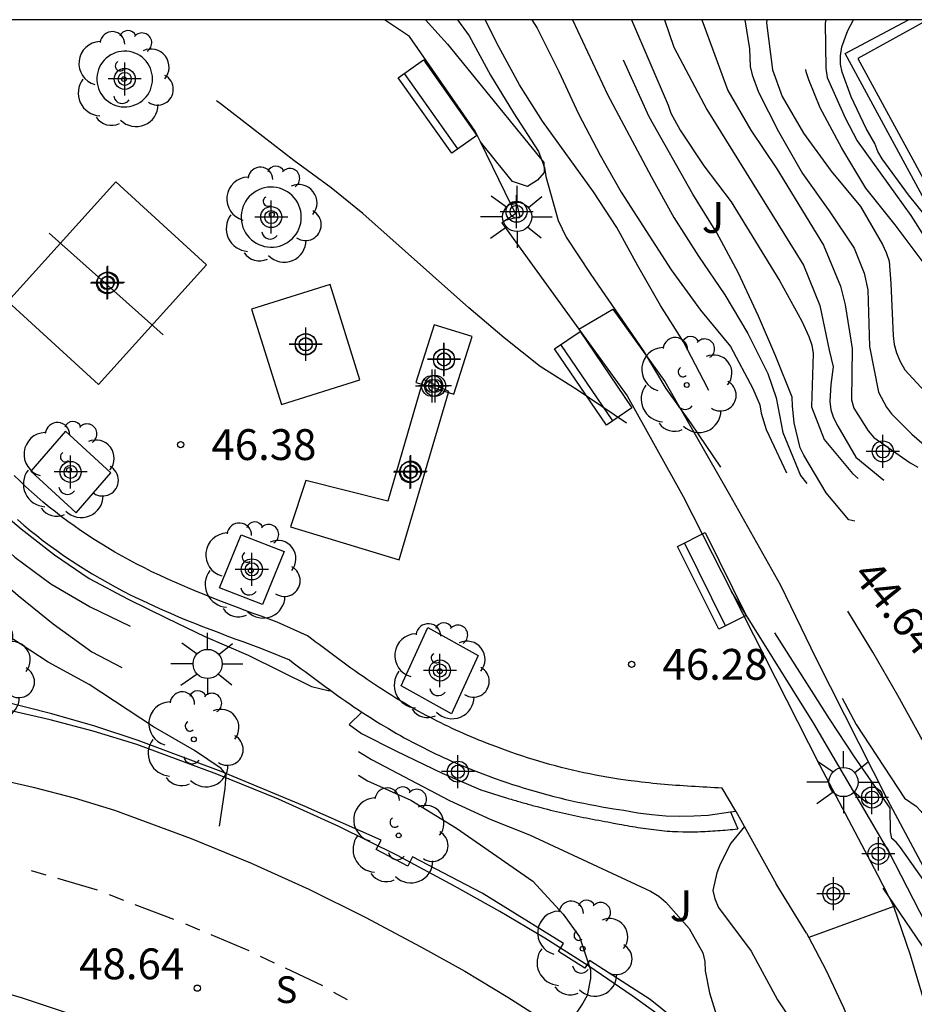
# Model space of a CAD drawing. Units: metres. Extents: x 582044 to 582396, y 4795790 to 4796041.
# Drawn here: x 582333 to 582354, y 4796016 to 4796040 of the extents above; entities that cross this region are included whole.
import ezdxf

# ---------------------------------------------------------------- set-up
doc = ezdxf.new("R2010")
doc.units = ezdxf.units.M
doc.header["$MEASUREMENT"] = 0
doc.linetypes.add('TRAZOS', pattern=[19.05, 12.7, -6.35])
for name, color, linetype in [('010106', 9, 'Continuous'), ('020194', 31, 'TRAZOS'), ('020195', 30, 'TRAZOS'), ('020204', 9, 'Continuous'), ('020307', 24, 'Continuous'), ('020308', 9, 'Continuous'), ('060106', 9, 'Continuous'), ('060108', 9, 'Continuous'), ('060113', 4, 'Continuous'), ('060124', 9, 'Continuous'), ('060126', 9, 'Continuous'), ('070105', 6, 'Continuous'), ('090101', 1, 'Continuous'), ('090202', 1, 'Continuous'), ('100101', 9, 'Continuous'), ('100105', 3, 'Continuous'), ('100107', 3, 'Continuous'), ('100115', 4, 'Continuous'), ('100116', 71, 'Continuous'), ('100202', 3, 'Continuous'), ('100302', 7, 'Continuous'), ('110102', 9, 'Continuous'), ('110104', 7, 'Continuous'), ('210304', 9, 'Continuous'), ('250206', 9, 'Continuous'), ('260101', 9, 'Continuous'), ('CD_11', 30, 'Continuous'), ('Centroides', 1, 'Continuous')]:
    doc.layers.add(name, color=color, linetype=linetype)
doc.styles.add('ARIAL', font='arial.ttf', dxfattribs={"height": 1})
doc.styles.add('ARIALI', font='ariali.ttf', dxfattribs={"height": 1})
doc.styles.add('ROMANS', font='romans__.ttf', dxfattribs={"height": 1})

# ---------------------------------------------------------------- blocks, each defined once
blk = doc.blocks.new('Centroide')
for points in [[(0, -0.402), (0, 0.402)], [(0.402, 0), (-0.402, 0)]]:
    blk.add_lwpolyline(points)
for radius in [0.256, 0.159]:
    blk.add_circle((0, 0), radius)
blk = doc.blocks.new('ARBOL')
blk.add_circle((0, 0), 0.0587)
for centre, radius, start, end in [((-0.28, 0.855), 0.3, 359.2878, 173.6078), ((0.097, 0.97), 0.21, 23.1565, 160.4665), ((0.438, 0.881), 0.24, 301.578, 139.328), ((-0.564, 0.381), 0.532, 92.28, 254.58), ((0.656, 0.288), 0.443, 319.8556, 114.7656), ((-0.091, 0.321), 0.12, 119.14, 310.56), ((0.819, -0.249), 0.383, 235.5275, 62.0275), ((-0.556, -0.339), 0.555, 142.64, 266.54), ((-0.039, -0.384), 0.21, 189.64, 323.88), ((0.299, -0.624), 0.532, 224.67, 0.24), ((-0.301, -0.676), 0.45, 213.78, 295.32)]:
    blk.add_arc(centre, radius, start, end)
blk = doc.blocks.new('BANCO')
blk.add_line((1.125, 0.1875), (-1.125, 0.1875))
blk.add_lwpolyline([(1.125, 0.75), (1.125, 0), (-1.125, 0), (-1.125, 0.75)], close=True)
blk = doc.blocks.new('FAROLA')
for p, q in [((0, 0.355), (0, 0.755)), ((-0.63, 0.51), (-0.255, 0.245)), ((0.605, 0.49), (0.276, 0.223)), ((-0.355, 0), (-0.895, 0)), ((0.355, 0), (0.855, 0)), ((-0.65, -0.52), (-0.255, -0.24)), ((0, -0.355), (0, -0.755)), ((0.585, -0.52), (0.256, -0.246))]:
    blk.add_line(p, q)
blk.add_circle((0, 0), 0.355)
blk = doc.blocks.new('COTAPU')
blk.add_circle((0, 0), 0.075)
blk = doc.blocks.new('CD_11')
for points in [[(0, -0.402), (0, 0.402)], [(0.402, 0), (-0.402, 0)]]:
    blk.add_lwpolyline(points)
for radius in [0.256, 0.159]:
    blk.add_circle((0, 0), radius)

msp = doc.modelspace()

# ---------------------------------------------------------------- linework, layer by layer
at = {"layer": '010106', "flags": 128}
msp.add_lwpolyline([(582044.197, 4795790.187), (582394.187, 4795790.179), (582394.193, 4796040.172), (582044.203, 4796040.179)], close=True, dxfattribs=at)
at = {"layer": '020194', "flags": 128}
for points, elevation in [([(582357.834, 4796014.793), (582357.611, 4796014.937), (582357.535, 4796015.009), (582357.506, 4796015.068), (582357.434, 4796015.363), (582357.361, 4796015.517), (582357.296, 4796015.613), (582357.173, 4796015.727), (582356.834, 4796015.984), (582356.674, 4796016.152), (582356.294, 4796016.828), (582355.924, 4796017.406), (582354.058, 4796020.051), (582353.956, 4796020.176), (582353.849, 4796020.267), (582353.815, 4796020.431), (582353.81, 4796021.002), (582352.938, 4796022.253), (582352.331, 4796023.173), (582350.498, 4796026.054), (582350.061, 4796026.789), (582349.851, 4796027.405), (582349.295, 4796028.381), (582348.619, 4796029.328), (582347.981, 4796030.006), (582347.47, 4796030.316), (582346.194, 4796031.18), (582345.293, 4796031.745), (582344.412, 4796032.444), (582343.553, 4796033.17), (582340.98, 4796035.463), (582340.203, 4796036.093), (582339.296, 4796036.754), (582337.534, 4796038.114), (582336.617, 4796038.866), (582335.871, 4796039.534), (582335.124, 4796040.173)], 46.14), ([(582343.282, 4796040.173), (582343.562, 4796039.79), (582344.081, 4796038.83), (582344.642, 4796037.912), (582345.25, 4796036.976), (582345.396, 4796036.581), (582345.426, 4796036.366), (582345.727, 4796035.299), (582345.921, 4796034.89), (582346.524, 4796033.982), (582347.794, 4796032.133), (582348.347, 4796031.21), (582348.965, 4796030.351), (582349.812, 4796029.107), (582351.431, 4796026.104), (582351.917, 4796025.03), (582352.981, 4796023.036), (582354.155, 4796021.244), (582354.439, 4796021.055), (582354.566, 4796020.925), (582357.229, 4796017.185), (582357.593, 4796016.578), (582357.724, 4796016.458), (582358.488, 4796015.882), (582358.526, 4796015.827), (582358.546, 4796015.754), (582358.586, 4796015.712), (582359.018, 4796015.429)], 45.64), ([(582360.197, 4796016.058), (582360.144, 4796016.122), (582360.101, 4796016.132), (582359.695, 4796015.974), (582359.567, 4796015.966), (582359.499, 4796015.989), (582359.427, 4796016.035), (582359.275, 4796016.183), (582358.701, 4796016.862), (582358.492, 4796017.018), (582355.035, 4796021.86), (582354.774, 4796022.377), (582354.555, 4796022.728), (582353.992, 4796023.743), (582353.387, 4796024.795), (582352.755, 4796025.838), (582352.169, 4796026.772), (582350.946, 4796028.415), (582349.815, 4796030.393), (582349.262, 4796031.414), (582348.778, 4796032.348), (582348.22, 4796033.227), (582347.666, 4796034.191), (582347.159, 4796035.122), (582346.589, 4796035.994), (582345.352, 4796037.713), (582344.792, 4796038.596), (582344.288, 4796039.52), (582343.954, 4796040.173)], 45.14), ([(582346.078, 4796040.173), (582346.933, 4796038.364), (582347.994, 4796036.362), (582348.545, 4796035.365), (582349.142, 4796034.425), (582349.789, 4796033.486), (582350.347, 4796032.544), (582350.832, 4796031.578), (582351.031, 4796030.982), (582351.194, 4796030.144), (582351.63, 4796029.096), (582352.152, 4796028.39), (582352.679, 4796027.983), (582353.094, 4796027.846), (582353.299, 4796027.807), (582353.488, 4796027.721), (582353.658, 4796027.612), (582354.051, 4796027.146), (582354.7, 4796026.253), (582355.319, 4796025.343), (582355.827, 4796024.375), (582356.284, 4796023.262), (582356.467, 4796022.862), (582357.382, 4796021.492), (582357.627, 4796021.08), (582358.28, 4796019.652), (582358.88, 4796018.418), (582359.216, 4796017.779), (582359.489, 4796017.367), (582359.817, 4796016.983), (582359.915, 4796016.912), (582360.029, 4796016.864), (582360.165, 4796016.847), (582360.328, 4796016.867), (582360.714, 4796016.994), (582361.77, 4796017.458), (582362.085, 4796017.568), (582363.471, 4796017.814)], 44.14), ([(582365.498, 4796018.901), (582362.662, 4796018.138), (582361.225, 4796017.503), (582360.711, 4796017.314), (582360.504, 4796017.269), (582360.34, 4796017.265), (582360.212, 4796017.297), (582360.111, 4796017.356), (582359.956, 4796017.518), (582359.719, 4796017.833), (582359.498, 4796018.206), (582359.196, 4796018.788), (582357.809, 4796021.65), (582357.093, 4796023.301), (582356.699, 4796024.088), (582355.677, 4796025.969), (582355.108, 4796026.876), (582354.723, 4796027.364), (582354.57, 4796027.529), (582354.236, 4796027.793), (582354.056, 4796027.901), (582353.012, 4796027.967), (582352.803, 4796028.02), (582352.253, 4796028.669), (582351.708, 4796029.588), (582351.621, 4796029.77), (582351.476, 4796030.374), (582351.43, 4796030.788), (582351.426, 4796030.996), (582351.026, 4796031.991), (582350.602, 4796032.966), (582350.113, 4796034.031), (582349.592, 4796034.998), (582349.01, 4796035.934), (582347.947, 4796037.821), (582346.995, 4796039.912), (582346.848, 4796040.173)], 43.64), ([(582347.512, 4796040.173), (582348.405, 4796038.098), (582348.473, 4796037.903), (582348.699, 4796037.496), (582349.276, 4796036.629), (582349.937, 4796035.75), (582351.126, 4796033.824), (582351.658, 4796032.846), (582351.833, 4796032.476), (582351.9, 4796032.266), (582351.932, 4796032.058), (582351.89, 4796030.763), (582352.201, 4796029.966), (582352.894, 4796029.141), (582353.906, 4796028.232), (582354.306, 4796028.052), (582355.049, 4796027.68), (582355.513, 4796027.245), (582355.869, 4796026.666), (582356.404, 4796025.674), (582357.31, 4796023.724), (582357.388, 4796023.508), (582359.166, 4796019.856), (582359.781, 4796018.631), (582360.122, 4796018.049), (582360.327, 4796017.794), (582360.406, 4796017.728), (582360.51, 4796017.682), (582360.652, 4796017.666), (582360.844, 4796017.69), (582361.095, 4796017.761), (582361.735, 4796018.012), (582363.554, 4796018.818), (582364.098, 4796019.009), (582366.497, 4796019.437)], 43.14), ([(582348.313, 4796040.173), (582348.546, 4796039.509), (582349.347, 4796037.994), (582351.699, 4796034.208), (582352.099, 4796033.226), (582352.324, 4796032.146), (582352.425, 4796031.734), (582352.365, 4796031.306), (582352.343, 4796030.898), (582352.368, 4796030.688), (582352.433, 4796030.493), (582352.531, 4796030.292), (582352.97, 4796029.542), (582353.983, 4796028.714), (582354.872, 4796028.073), (582355.77, 4796027.481), (582355.906, 4796027.334), (582356.037, 4796027.15), (582356.247, 4796026.756), (582356.767, 4796025.59), (582356.874, 4796025.421), (582357.067, 4796025.044), (582357.376, 4796024.263), (582357.732, 4796023.748), (582358.096, 4796023.061), (582359.603, 4796019.969), (582360.144, 4796018.891), (582360.444, 4796018.38), (582360.625, 4796018.156), (582360.7, 4796018.101), (582360.807, 4796018.067), (582360.963, 4796018.067), (582361.183, 4796018.112), (582361.478, 4796018.208), (582362.245, 4796018.522), (582364.446, 4796019.499), (582364.807, 4796019.637), (582365.973, 4796019.957), (582367.674, 4796020.069)], 42.64), ([(582350.275, 4796040.173), (582350.387, 4796039.47), (582350.404, 4796039.041), (582350.449, 4796038.838), (582350.604, 4796038.414), (582351.089, 4796037.461), (582351.672, 4796036.443), (582352.339, 4796035.508), (582352.933, 4796034.62), (582353.174, 4796034.018), (582353.264, 4796033.61), (582353.305, 4796032.23), (582353.524, 4796031.125), (582353.717, 4796030.755), (582353.844, 4796030.595), (582354.338, 4796030.1), (582355.174, 4796029.366), (582356.007, 4796028.72), (582356.173, 4796028.565), (582356.315, 4796028.402), (582356.878, 4796027.382), (582357.287, 4796026.362), (582357.793, 4796025.313), (582358.371, 4796024.196), (582358.766, 4796023.643), (582358.884, 4796023.451), (582359.121, 4796022.946), (582359.464, 4796022.277), (582360.87, 4796019.412), (582361.031, 4796019.127), (582361.221, 4796018.879), (582361.289, 4796018.845), (582361.403, 4796018.838), (582361.586, 4796018.87), (582361.862, 4796018.955), (582362.245, 4796019.101), (582363.266, 4796019.54), (582365.68, 4796020.627), (582366.717, 4796021.046), (582367.943, 4796021.133), (582369.127, 4796020.848)], 41.64), ([(582350.804, 4796040.173), (582350.8, 4796040.101), (582350.948, 4796038.964), (582351.18, 4796038.313), (582351.701, 4796037.422), (582352.369, 4796036.492), (582353.086, 4796035.635), (582353.622, 4796034.716), (582353.713, 4796034.514), (582353.783, 4796034.308), (582353.828, 4796033.766), (582353.878, 4796032.488), (582353.909, 4796032.282), (582353.966, 4796032.078), (582354.055, 4796031.864), (582354.164, 4796031.665), (582354.654, 4796031.137), (582355.679, 4796030.427), (582355.872, 4796030.271), (582356.579, 4796029.419), (582357.174, 4796028.443), (582357.598, 4796027.459), (582358.768, 4796024.474), (582359.209, 4796023.577), (582359.623, 4796022.947), (582361.233, 4796019.672), (582361.409, 4796019.372), (582361.518, 4796019.241), (582361.574, 4796019.214), (582361.671, 4796019.21), (582361.828, 4796019.24), (582362.066, 4796019.315), (582366.295, 4796021.124), (582368.75, 4796021.614), (582370.363, 4796021.51)], 41.14), ([(582370.72, 4796021.702), (582369.347, 4796022.052), (582368.49, 4796022.13), (582364.771, 4796020.778), (582363.166, 4796020.049), (582362.488, 4796019.757), (582362.052, 4796019.601), (582361.932, 4796019.578), (582361.858, 4796019.581), (582361.814, 4796019.602), (582361.76, 4796019.663), (582361.596, 4796019.933), (582360.362, 4796022.443), (582360.044, 4796022.926), (582359.689, 4796023.64), (582359.093, 4796024.702), (582358.439, 4796026.301), (582357.941, 4796027.401), (582357.355, 4796028.631), (582357.231, 4796028.811), (582356.75, 4796029.831), (582356.634, 4796030.044), (582356.492, 4796030.226), (582355.566, 4796030.925), (582355.397, 4796031.068), (582355.243, 4796031.225), (582354.836, 4796031.827), (582354.725, 4796032.024), (582354.651, 4796032.214), (582354.619, 4796032.456), (582354.772, 4796033.363), (582354.796, 4796033.606), (582354.786, 4796033.829), (582354.731, 4796034.05), (582354.635, 4796034.254), (582353.927, 4796035.19), (582353.216, 4796036.079), (582352.63, 4796037.057), (582352.106, 4796038.033), (582351.828, 4796038.714), (582351.763, 4796038.91), (582351.659, 4796039.588), (582351.624, 4796040.173)], 40.64), ([(582352.242, 4796040.173), (582352.23, 4796040.097), (582352.244, 4796039.002), (582352.279, 4796038.776), (582352.712, 4796037.794), (582353.009, 4796037.237), (582354.313, 4796035.42), (582354.904, 4796034.488), (582355.006, 4796034.28), (582355.325, 4796033.243), (582355.377, 4796033.027), (582355.455, 4796032.814), (582355.907, 4796031.844), (582356.263, 4796031.323), (582357.262, 4796030.385), (582357.43, 4796030.208), (582357.755, 4796029.619), (582358.128, 4796028.663), (582358.508, 4796027.569), (582359.402, 4796025.464), (582359.61, 4796025.064), (582360.098, 4796023.83), (582360.258, 4796023.462), (582360.664, 4796022.711), (582360.857, 4796022.316), (582361.114, 4796021.913), (582361.959, 4796020.193), (582362.073, 4796020.006), (582362.141, 4796019.949), (582362.276, 4796019.962), (582362.799, 4796020.164), (582364.171, 4796020.783), (582364.909, 4796021.14), (582365.429, 4796021.434), (582366.3, 4796021.833), (582367.448, 4796022.268), (582368.503, 4796022.44), (582370.389, 4796022.367)], 40.14), ([(582326.852, 4796034.525), (582327.073, 4796033.964), (582327.518, 4796032.931), (582328.752, 4796031.123), (582329.455, 4796030.22), (582330.159, 4796029.418), (582330.925, 4796028.604), (582331.711, 4796027.839), (582332.505, 4796027.11), (582333.382, 4796026.459), (582334.344, 4796025.902), (582335.348, 4796025.414), (582337.338, 4796024.491), (582339.347, 4796023.34), (582340.274, 4796022.742), (582341.187, 4796022.19), (582343.087, 4796021.19), (582344.088, 4796020.726), (582345.032, 4796020.357), (582347.974, 4796018.983), (582348.178, 4796018.863), (582348.353, 4796018.721), (582348.92, 4796018.078), (582349.249, 4796017.489), (582349.296, 4796017.278), (582349.31, 4796017.048), (582349.411, 4796016.51), (582349.617, 4796015.854), (582349.727, 4796015.589), (582349.985, 4796015.066), (582350.103, 4796014.664), (582350.103, 4796014.214), (582350.015, 4796013.765), (582349.706, 4796013.103)], 47.64), ([(582326.721, 4796033.623), (582327.228, 4796032.271), (582327.703, 4796031.32), (582327.824, 4796031.133), (582328.525, 4796030.259), (582329.294, 4796029.38), (582330.107, 4796028.502), (582331.763, 4796026.891), (582332.591, 4796026.178), (582333.44, 4796025.485), (582334.38, 4796024.809), (582335.379, 4796024.288), (582336.059, 4796023.961), (582337.144, 4796023.613), (582338.094, 4796023.267), (582339.093, 4796022.818), (582340.123, 4796022.283), (582341.092, 4796021.666), (582342.148, 4796021.195), (582343.255, 4796020.519), (582345.117, 4796019.23), (582345.853, 4796018.429), (582346.252, 4796017.873), (582346.517, 4796017.076), (582346.519, 4796016.86), (582346.433, 4796016.446), (582346.333, 4796016.264), (582346.024, 4796015.803)], 48.14), ([(582337.489, 4796020.565), (582337.627, 4796021.486), (582337.649, 4796021.825), (582337.532, 4796021.965), (582336.883, 4796022.407), (582335.883, 4796022.986), (582334.314, 4796024.008), (582333.323, 4796024.555), (582332.43, 4796025.137), (582331.611, 4796025.803), (582330.854, 4796026.525), (582329.353, 4796028.145), (582327.769, 4796029.81), (582327.163, 4796030.685), (582326.87, 4796031.497), (582326.578, 4796032.639)], 48.64), ([(582350.263, 4796020.556), (582349.932, 4796020.155), (582349.669, 4796019.642), (582349.589, 4796019.428), (582349.495, 4796019), (582349.539, 4796018.8), (582349.631, 4796018.589), (582350.429, 4796017.526), (582351.066, 4796016.343), (582351.697, 4796015.409), (582352.409, 4796014.585), (582353.015, 4796013.638), (582353.438, 4796012.599), (582353.844, 4796011.777), (582354.005, 4796011.329)], 47.14), ([(582356.65, 4796014.156), (582356.527, 4796014.238), (582356.484, 4796014.306), (582356.36, 4796014.852), (582356.292, 4796015.016), (582356.129, 4796015.324), (582356.045, 4796015.427), (582355.874, 4796015.565), (582355.786, 4796015.676), (582355.321, 4796016.519), (582354.866, 4796017.259), (582353.634, 4796019.057)], 46.64)]:
    msp.add_lwpolyline(points, dxfattribs=dict(at, elevation=elevation))
at = {"layer": '020195', "flags": 128}
for points, elevation in [([(582345.088, 4796040.173), (582345.216, 4796039.972), (582345.742, 4796038.916), (582346.225, 4796037.887), (582346.748, 4796036.883), (582347.259, 4796035.986), (582348.481, 4796034.093), (582349.19, 4796033.119), (582349.92, 4796032.23), (582350.465, 4796031.213), (582350.633, 4796030.817), (582350.673, 4796030.607), (582350.789, 4796030.215), (582351.368, 4796028.987), (582351.944, 4796028.052), (582352.384, 4796027.552), (582352.936, 4796027.045)], 44.64), ([(582349.225, 4796040.173), (582349.859, 4796038.46), (582350.417, 4796037.496), (582351.052, 4796036.549), (582352.185, 4796034.695), (582352.596, 4796033.695), (582352.71, 4796033.244), (582352.886, 4796032.185), (582352.87, 4796030.932), (582352.921, 4796030.732), (582353.271, 4796030.177), (582353.412, 4796030.02), (582354.297, 4796029.404), (582354.478, 4796029.295)], 42.14), ([(582369.135, 4796024.306), (582364.419, 4796021.25), (582364.069, 4796021.043), (582363.571, 4796020.789), (582362.572, 4796020.346), (582362.424, 4796020.316), (582362.344, 4796020.413), (582361.847, 4796021.421), (582361.715, 4796021.624), (582361.392, 4796022.238), (582360.945, 4796023.293), (582359.959, 4796025.308), (582359.605, 4796025.9), (582359.517, 4796026.088), (582359.408, 4796026.27), (582359.02, 4796027.254), (582357.803, 4796029.727), (582357.749, 4796029.929), (582357.188, 4796030.778), (582356.819, 4796031.268), (582356.543, 4796031.824), (582356.227, 4796032.383), (582355.753, 4796033.322), (582355.67, 4796033.52), (582355.147, 4796034.47), (582354.661, 4796035.414), (582354.258, 4796035.924), (582353.617, 4796036.799), (582353.507, 4796036.973), (582353.435, 4796037.172), (582353.224, 4796037.532), (582352.858, 4796038.307), (582352.643, 4796038.903), (582352.597, 4796039.101), (582352.597, 4796039.303), (582352.629, 4796039.521), (582352.78, 4796039.919), (582352.914, 4796040.173)], 39.64), ([(582330.983, 4796029.302), (582331.775, 4796028.539), (582332.664, 4796027.794), (582333.474, 4796027.168), (582334.314, 4796026.593), (582335.269, 4796026.086), (582336.205, 4796025.624), (582337.136, 4796025.182), (582338.183, 4796024.727), (582339.731, 4796023.964), (582340.131, 4796023.868), (582340.199, 4796023.864)], 47.14)]:
    msp.add_lwpolyline(points, dxfattribs=dict(at, elevation=elevation))
at = {"layer": '060106', "flags": 128}
msp.add_lwpolyline([(582354.137, 4796010.974), (582353.95, 4796011.138), (582352.659, 4796012.305), (582351.58, 4796013.24), (582350.658, 4796014.035), (582349.643, 4796014.867), (582348.599, 4796015.671), (582347.532, 4796016.443), (582346.479, 4796017.158), (582345.406, 4796017.842), (582344.314, 4796018.495), (582343.211, 4796019.111), (582341.82, 4796019.855), (582340.393, 4796020.558), (582338.921, 4796021.221), (582337.425, 4796021.835), (582335.481, 4796022.552), (582334.416, 4796022.875), (582333.365, 4796023.149), (582329.625, 4796024.01), (582326.43, 4796024.724), (582325.755, 4796024.888)], dxfattribs=at)
at = {"layer": '060108', "flags": 128}
msp.add_lwpolyline([(582329.243, 4796022.366), (582332.953, 4796021.512), (582333.949, 4796021.253), (582334.933, 4796020.954), (582336.802, 4796020.265), (582338.242, 4796019.674), (582339.662, 4796019.034), (582341.037, 4796018.357), (582342.389, 4796017.634), (582343.456, 4796017.037), (582344.506, 4796016.41), (582345.538, 4796015.752), (582346.55, 4796015.065), (582347.575, 4796014.323), (582348.578, 4796013.55), (582349.558, 4796012.747), (582350.462, 4796011.968), (582351.526, 4796011.046), (582352.812, 4796009.883), (582354.339, 4796008.543), (582355.858, 4796007.225)], dxfattribs=at)
at = {"layer": '060113', "flags": 128}
for points in [[(582349.926, 4796020.914), (582350.1, 4796020.498)], [(582375.942, 4795984.171), (582372.671, 4795986.111), (582351.914, 4796003.977), (582348.297, 4796007.078), (582347.506, 4796007.744), (582346.285, 4796008.763), (582345.143, 4796009.649), (582344.358, 4796010.256), (582342.65, 4796011.451), (582340.952, 4796012.548), (582340.071, 4796013.032), (582339.139, 4796013.515), (582338.328, 4796014.014), (582337.397, 4796014.545), (582336.963, 4796014.755), (582335.55, 4796015.365), (582334.105, 4796015.914), (582332.65, 4796016.397), (582331.182, 4796016.814)]]:
    msp.add_lwpolyline(points, dxfattribs=at)
at = {"layer": '060124', "flags": 128}
for points in [[(582354.724, 4796040.173), (582353.021, 4796039.234), (582362.804, 4796021.281), (582368.843, 4796024.796)], [(582334.542, 4796031.31), (582337.175, 4796034.218), (582334.968, 4796036.238), (582332.335, 4796033.33), (582334.542, 4796031.31)], [(582344.475, 4796035.316), (582344.801, 4796035.393), (582344.727, 4796035.707)], [(582344.585, 4796035.673), (582344.691, 4796035.455), (582344.475, 4796035.316)], [(582344.727, 4796035.707), (582344.585, 4796035.673)], [(582340.906, 4796031.418), (582340.18, 4796033.736), (582338.269, 4796033.139), (582338.995, 4796030.821), (582340.906, 4796031.418)], [(582343.19, 4796031.076), (582343.634, 4796032.475), (582342.711, 4796032.757), (582342.267, 4796031.358), (582342.415, 4796031.313)], [(582342.415, 4796031.313), (582343.061, 4796031.116)], [(582343.061, 4796031.116), (582343.19, 4796031.076)]]:
    msp.add_lwpolyline(points, dxfattribs=at)
at = {"layer": '060126', "flags": 128}
msp.add_lwpolyline([(582353.9, 4796018.616), (582351.829, 4796017.863)], dxfattribs=at)
at = {"layer": '070105', "flags": 128}
msp.add_lwpolyline([(582350.055, 4796020.932), (582351.034, 4796019.161)], dxfattribs=at)
at = {"layer": '090101', "flags": 128}
msp.add_lwpolyline([(582350.055, 4796020.932), (582349.72, 4796021.491), (582349.626, 4796021.496), (582349.533, 4796021.501), (582349.439, 4796021.507), (582349.345, 4796021.512), (582349.251, 4796021.517), (582349.158, 4796021.523), (582349.064, 4796021.528), (582348.97, 4796021.534), (582348.877, 4796021.54), (582348.783, 4796021.546), (582348.69, 4796021.553), (582348.596, 4796021.559), (582348.502, 4796021.567), (582348.409, 4796021.574), (582348.316, 4796021.582), (582348.222, 4796021.59), (582348.129, 4796021.599), (582348.036, 4796021.608), (582347.942, 4796021.617), (582347.849, 4796021.628), (582347.756, 4796021.638), (582347.663, 4796021.65), (582347.429, 4796021.679), (582347.196, 4796021.713), (582347.056, 4796021.735), (582346.916, 4796021.759), (582346.776, 4796021.783), (582346.636, 4796021.809), (582346.497, 4796021.837), (582346.358, 4796021.866), (582346.219, 4796021.896), (582346.08, 4796021.928), (582345.942, 4796021.961), (582345.804, 4796021.996), (582345.666, 4796022.032), (582345.529, 4796022.069), (582345.392, 4796022.109), (582345.256, 4796022.149), (582345.119, 4796022.19), (582344.984, 4796022.232), (582344.848, 4796022.276), (582344.713, 4796022.321), (582344.579, 4796022.368), (582344.445, 4796022.416), (582344.216, 4796022.5), (582343.989, 4796022.587), (582343.894, 4796022.624), (582343.8, 4796022.662), (582343.706, 4796022.701), (582343.613, 4796022.74), (582343.519, 4796022.779), (582343.426, 4796022.82), (582343.334, 4796022.861), (582343.242, 4796022.903), (582343.15, 4796022.945), (582343.058, 4796022.988), (582342.967, 4796023.032), (582342.876, 4796023.076), (582342.785, 4796023.121), (582342.695, 4796023.167), (582342.605, 4796023.214), (582342.515, 4796023.261), (582342.426, 4796023.308), (582342.338, 4796023.357), (582342.249, 4796023.406), (582342.161, 4796023.456), (582341.971, 4796023.567), (582341.782, 4796023.68), (582341.68, 4796023.743), (582341.579, 4796023.807), (582341.478, 4796023.871), (582341.378, 4796023.936), (582341.278, 4796024.002), (582341.179, 4796024.069), (582341.08, 4796024.136), (582340.981, 4796024.204), (582340.883, 4796024.273), (582340.786, 4796024.342), (582340.688, 4796024.412), (582340.591, 4796024.482), (582340.494, 4796024.552), (582340.397, 4796024.623), (582340.301, 4796024.694), (582340.204, 4796024.765), (582340.108, 4796024.837), (582340.012, 4796024.909), (582339.916, 4796024.981), (582339.82, 4796025.053), (582339.724, 4796025.125), (582339.628, 4796025.197), (582338.889, 4796025.528), (582338.696, 4796025.599), (582338.502, 4796025.671), (582338.309, 4796025.742), (582338.116, 4796025.814), (582337.923, 4796025.886), (582337.731, 4796025.959), (582337.539, 4796026.032), (582337.347, 4796026.107), (582337.157, 4796026.183), (582336.966, 4796026.259), (582336.777, 4796026.338), (582336.588, 4796026.417), (582336.401, 4796026.499), (582336.214, 4796026.582), (582336.029, 4796026.667), (582335.845, 4796026.755), (582335.662, 4796026.845), (582335.481, 4796026.937), (582335.301, 4796027.032), (582335.122, 4796027.13), (582334.945, 4796027.23), (582334.77, 4796027.334), (582334.436, 4796027.54), (582334.109, 4796027.759), (582333.953, 4796027.867), (582333.799, 4796027.979), (582333.647, 4796028.092), (582333.496, 4796028.209), (582333.348, 4796028.328), (582333.201, 4796028.45), (582333.056, 4796028.574), (582332.913, 4796028.701), (582332.772, 4796028.83), (582332.633, 4796028.962), (582332.496, 4796029.096)], dxfattribs=at)
at = {"layer": '100101', "flags": 128}
for points in [[(582335.859, 4796038.736), (582335.856, 4796038.803), (582335.846, 4796038.87), (582335.829, 4796038.935), (582335.806, 4796038.999), (582335.777, 4796039.06), (582335.742, 4796039.117), (582335.701, 4796039.171), (582335.655, 4796039.221), (582335.604, 4796039.265), (582335.55, 4796039.305), (582335.491, 4796039.338), (582335.43, 4796039.366), (582335.366, 4796039.388), (582335.3, 4796039.403), (582335.233, 4796039.411), (582335.165, 4796039.413), (582335.098, 4796039.408), (582335.032, 4796039.396), (582334.967, 4796039.378), (582334.904, 4796039.353), (582334.844, 4796039.322), (582334.787, 4796039.286), (582334.734, 4796039.244), (582334.686, 4796039.196), (582334.642, 4796039.145), (582334.604, 4796039.089), (582334.572, 4796039.03), (582334.546, 4796038.967), (582334.526, 4796038.903), (582334.513, 4796038.837), (582334.506, 4796038.77), (582334.506, 4796038.702), (582334.513, 4796038.635), (582334.526, 4796038.569), (582334.546, 4796038.504), (582334.572, 4796038.442), (582334.604, 4796038.383), (582334.642, 4796038.327), (582334.686, 4796038.275), (582334.734, 4796038.228), (582334.787, 4796038.186), (582334.844, 4796038.149), (582334.904, 4796038.119), (582334.967, 4796038.094), (582335.032, 4796038.076), (582335.098, 4796038.064), (582335.165, 4796038.059), (582335.233, 4796038.061), (582335.3, 4796038.069), (582335.366, 4796038.084), (582335.43, 4796038.106), (582335.491, 4796038.133), (582335.55, 4796038.167), (582335.604, 4796038.206), (582335.655, 4796038.251), (582335.701, 4796038.301), (582335.742, 4796038.354), (582335.777, 4796038.412), (582335.806, 4796038.473), (582335.829, 4796038.536), (582335.846, 4796038.602), (582335.856, 4796038.668), (582335.859, 4796038.736)], [(582339.48, 4796035.378), (582339.476, 4796035.451), (582339.465, 4796035.523), (582339.447, 4796035.594), (582339.422, 4796035.662), (582339.391, 4796035.728), (582339.353, 4796035.79), (582339.308, 4796035.848), (582339.259, 4796035.902), (582339.204, 4796035.95), (582339.145, 4796035.993), (582339.082, 4796036.029), (582339.015, 4796036.059), (582338.946, 4796036.083), (582338.875, 4796036.099), (582338.803, 4796036.108), (582338.73, 4796036.11), (582338.657, 4796036.104), (582338.585, 4796036.092), (582338.515, 4796036.072), (582338.447, 4796036.045), (582338.382, 4796036.012), (582338.321, 4796035.972), (582338.264, 4796035.927), (582338.211, 4796035.876), (582338.165, 4796035.82), (582338.123, 4796035.76), (582338.089, 4796035.696), (582338.06, 4796035.628), (582338.039, 4796035.559), (582338.024, 4796035.487), (582338.017, 4796035.415), (582338.017, 4796035.342), (582338.024, 4796035.269), (582338.039, 4796035.197), (582338.06, 4796035.128), (582338.089, 4796035.061), (582338.123, 4796034.996), (582338.165, 4796034.936), (582338.211, 4796034.88), (582338.264, 4796034.829), (582338.321, 4796034.784), (582338.382, 4796034.744), (582338.447, 4796034.711), (582338.515, 4796034.684), (582338.585, 4796034.665), (582338.657, 4796034.652), (582338.73, 4796034.646), (582338.803, 4796034.648), (582338.875, 4796034.657), (582338.946, 4796034.674), (582339.015, 4796034.697), (582339.082, 4796034.727), (582339.145, 4796034.763), (582339.204, 4796034.806), (582339.259, 4796034.854), (582339.308, 4796034.908), (582339.353, 4796034.966), (582339.391, 4796035.028), (582339.422, 4796035.094), (582339.447, 4796035.162), (582339.465, 4796035.233), (582339.476, 4796035.305), (582339.48, 4796035.378)], [(582334.001, 4796028.186), (582334.848, 4796029.161), (582333.742, 4796030.173), (582332.895, 4796029.198), (582334.001, 4796028.186)], [(582338.533, 4796025.96), (582337.486, 4796026.36), (582338.014, 4796027.648), (582339.061, 4796027.247), (582338.533, 4796025.96)], [(582342.558, 4796025.395), (582343.779, 4796024.714), (582343.134, 4796023.295), (582341.913, 4796023.976), (582342.558, 4796025.395)]]:
    msp.add_lwpolyline(points, dxfattribs=at)
at = {"layer": '100105', "flags": 128}
for points in [[(582332.574, 4796028.021), (582332.728, 4796027.889), (582332.884, 4796027.759), (582333.042, 4796027.632), (582333.202, 4796027.508), (582333.365, 4796027.387), (582333.529, 4796027.268), (582333.696, 4796027.153), (582334.039, 4796026.923), (582334.391, 4796026.706), (582334.577, 4796026.595), (582334.764, 4796026.489), (582334.953, 4796026.385), (582335.143, 4796026.285), (582335.334, 4796026.188), (582335.526, 4796026.094), (582335.718, 4796026.002), (582335.911, 4796025.914), (582336.105, 4796025.827), (582336.299, 4796025.743), (582336.494, 4796025.66), (582336.689, 4796025.58), (582336.884, 4796025.501), (582337.079, 4796025.424), (582337.274, 4796025.348), (582337.47, 4796025.273), (582337.665, 4796025.199), (582337.86, 4796025.126), (582338.054, 4796025.054), (582338.248, 4796024.982), (582338.442, 4796024.911), (582338.635, 4796024.839), (582339.189, 4796024.613), (582339.285, 4796024.541), (582339.381, 4796024.469), (582339.478, 4796024.396), (582339.574, 4796024.324), (582339.671, 4796024.252), (582339.769, 4796024.179), (582339.867, 4796024.107), (582339.965, 4796024.034), (582340.063, 4796023.962), (582340.163, 4796023.89), (582340.262, 4796023.818), (582340.362, 4796023.747), (582340.463, 4796023.675), (582340.565, 4796023.604), (582340.667, 4796023.534), (582340.769, 4796023.464), (582340.873, 4796023.395), (582340.955, 4796023.34)], [(582340.955, 4796023.34), (582340.977, 4796023.326), (582341.082, 4796023.257), (582341.188, 4796023.19), (582341.294, 4796023.123), (582341.402, 4796023.057), (582341.599, 4796022.938), (582341.798, 4796022.822), (582341.891, 4796022.77), (582341.984, 4796022.718), (582342.078, 4796022.666), (582342.172, 4796022.616), (582342.267, 4796022.566), (582342.362, 4796022.517), (582342.457, 4796022.469), (582342.553, 4796022.421), (582342.649, 4796022.374), (582342.745, 4796022.328), (582342.841, 4796022.283), (582342.938, 4796022.238), (582343.035, 4796022.194), (582343.133, 4796022.151), (582343.231, 4796022.109), (582343.329, 4796022.067), (582343.427, 4796022.026), (582343.526, 4796021.985), (582343.624, 4796021.946), (582343.723, 4796021.907), (582343.959, 4796021.816), (582344.196, 4796021.729), (582344.337, 4796021.679), (582344.478, 4796021.63), (582344.62, 4796021.583), (582344.762, 4796021.536), (582344.904, 4796021.492), (582345.047, 4796021.448), (582345.191, 4796021.407), (582345.334, 4796021.366), (582345.479, 4796021.327), (582345.623, 4796021.289), (582345.768, 4796021.253), (582345.914, 4796021.218), (582346.059, 4796021.185), (582346.205, 4796021.153), (582346.352, 4796021.122), (582346.498, 4796021.093), (582346.645, 4796021.066), (582346.792, 4796021.04), (582346.94, 4796021.014), (582347.087, 4796020.991), (582347.33, 4796020.956), (582347.668, 4796020.894), (582348.007, 4796020.849), (582348.349, 4796020.821), (582348.692, 4796020.809), (582349.034, 4796020.815), (582349.376, 4796020.837), (582349.926, 4796020.914)], [(582349.926, 4796020.914), (582350.055, 4796020.932)]]:
    msp.add_lwpolyline(points, dxfattribs=at)
at = {"layer": '100107', "flags": 128}
for points in [[(582342.504, 4796040.173), (582343.035, 4796039.583), (582345.379, 4796036.703), (582345.387, 4796036.463), (582345.227, 4796036.279), (582344.987, 4796036.119), (582344.619, 4796036.247), (582344.235, 4796036.711), (582343.837, 4796037.206)], [(582346.235, 4796032.65), (582347.059, 4796033.143), (582348.323, 4796031.383), (582349.899, 4796028.631), (582351.139, 4796026.431), (582352.003, 4796024.655), (582353.746, 4796021.207), (582355.474, 4796017.983), (582356.386, 4796015.615), (582356.853, 4796014.265)], [(582356.32, 4796013.98), (582356.09, 4796014.647), (582355.13, 4796017.319), (582353.778, 4796019.951), (582351.947, 4796023.063), (582349.947, 4796026.271)], [(582354.364, 4796011.018), (582351.441, 4796013.556), (582350.712, 4796014.142), (582350.567, 4796013.964), (582349.884, 4796014.472), (582350.05, 4796014.675), (582347.969, 4796016.348), (582346.494, 4796017.303), (582346.375, 4796017.115), (582345.735, 4796017.521), (582345.858, 4796017.715), (582343.88, 4796018.94), (582342.189, 4796019.823), (582342.072, 4796019.596), (582341.303, 4796019.998), (582341.42, 4796020.224), (582339.514, 4796021.066), (582337.528, 4796021.894), (582335.509, 4796022.651), (582334.452, 4796022.997), (582333.407, 4796023.295), (582329.688, 4796024.239), (582328.685, 4796024.487), (582325.957, 4796025.091)], [(582351.774, 4796017.967), (582351.034, 4796019.161)]]:
    msp.add_lwpolyline(points, dxfattribs=at)
at = {"layer": '100115', "flags": 128}
for points in [[(582365.929, 4796022.654), (582362.788, 4796020.788), (582352.714, 4796039.354), (582354.254, 4796040.173)], [(582340.955, 4796023.34), (582340.641, 4796023.041), (582340.947, 4796022.821), (582341.781, 4796022.4), (582342.91, 4796021.853), (582343.845, 4796021.449), (582344.438, 4796021.265), (582344.475, 4796021.254), (582344.512, 4796021.243), (582344.549, 4796021.232), (582344.586, 4796021.222), (582344.623, 4796021.211), (582344.66, 4796021.2), (582344.697, 4796021.189), (582344.734, 4796021.178), (582344.771, 4796021.168), (582344.808, 4796021.157), (582344.845, 4796021.146), (582344.882, 4796021.136), (582344.919, 4796021.125), (582344.956, 4796021.115), (582344.993, 4796021.104), (582345.03, 4796021.094), (582345.067, 4796021.084), (582345.104, 4796021.073), (582345.141, 4796021.063), (582345.178, 4796021.053), (582345.215, 4796021.043), (582345.253, 4796021.033), (582345.362, 4796021.005), (582345.472, 4796020.977), (582345.545, 4796020.959), (582345.617, 4796020.941), (582345.69, 4796020.924), (582345.763, 4796020.907), (582345.836, 4796020.89), (582345.909, 4796020.874), (582345.982, 4796020.858), (582346.055, 4796020.842), (582346.128, 4796020.826), (582346.201, 4796020.811), (582346.275, 4796020.796), (582346.348, 4796020.781), (582346.422, 4796020.767), (582346.495, 4796020.752), (582346.569, 4796020.738), (582346.642, 4796020.724), (582346.716, 4796020.71), (582346.79, 4796020.696), (582346.863, 4796020.682), (582346.937, 4796020.668), (582347.076, 4796020.643), (582347.214, 4796020.617), (582347.279, 4796020.606), (582347.344, 4796020.594), (582347.408, 4796020.582), (582347.473, 4796020.57), (582347.538, 4796020.559), (582347.603, 4796020.548), (582347.668, 4796020.538), (582347.733, 4796020.527), (582347.798, 4796020.517), (582347.863, 4796020.508), (582347.928, 4796020.499), (582347.993, 4796020.49), (582348.058, 4796020.482), (582348.123, 4796020.474), (582348.188, 4796020.467), (582348.253, 4796020.46), (582348.318, 4796020.454), (582348.383, 4796020.449), (582348.448, 4796020.444), (582348.513, 4796020.44), (582348.639, 4796020.433), (582348.765, 4796020.43), (582348.826, 4796020.429), (582348.886, 4796020.428), (582348.947, 4796020.428), (582349.007, 4796020.429), (582349.068, 4796020.43), (582349.129, 4796020.432), (582349.189, 4796020.434), (582349.25, 4796020.436), (582349.31, 4796020.439), (582349.371, 4796020.442), (582349.432, 4796020.446), (582349.493, 4796020.45), (582349.553, 4796020.454), (582349.614, 4796020.458), (582349.675, 4796020.463), (582349.735, 4796020.468), (582349.796, 4796020.472), (582349.857, 4796020.477), (582349.918, 4796020.482), (582349.978, 4796020.488), (582350.039, 4796020.493), (582350.1, 4796020.498)]]:
    msp.add_lwpolyline(points, dxfattribs=at)
at = {"layer": '100116', "flags": 128}
for points in [[(582343.837, 4796037.206), (582343.707, 4796037.471), (582342.115, 4796039.767), (582341.504, 4796040.173)], [(582344.585, 4796035.673), (582343.837, 4796037.206)], [(582344.475, 4796035.316), (582344.355, 4796035.239), (582346.235, 4796032.65)], [(582346.235, 4796032.65), (582347.411, 4796031.031), (582348.771, 4796028.583), (582349.947, 4796026.271)], [(582349.947, 4796026.271), (582352.091, 4796022.055), (582353.499, 4796019.386)], [(582353.499, 4796019.386), (582353.9, 4796018.616)], [(582355.367, 4796013.468), (582355.273, 4796013.704), (582354.99, 4796014.971), (582354.661, 4796016.227), (582354.302, 4796017.426), (582353.9, 4796018.616)], [(582351.774, 4796017.967), (582351.829, 4796017.863)], [(582351.829, 4796017.863), (582352.245, 4796017.071), (582352.671, 4796016.153), (582353.136, 4796014.993), (582353.532, 4796013.809), (582354.161, 4796011.813), (582354.314, 4796011.282), (582354.364, 4796011.018)]]:
    msp.add_lwpolyline(points, dxfattribs=at)
at = {"layer": '110102', "flags": 128}
msp.add_lwpolyline([(582333.343, 4796034.988), (582336.118, 4796032.519)], dxfattribs=at)
at = {"layer": '110104', "flags": 128}
for points in [[(582342.45, 4796031.433), (582342.415, 4796031.313)], [(582343.061, 4796031.116), (582343.068, 4796031.14), (582342.45, 4796031.433)], [(582342.415, 4796031.313), (582341.581, 4796028.467), (582339.589, 4796028.975), (582339.22, 4796027.843), (582341.861, 4796027.046), (582343.061, 4796031.116)]]:
    msp.add_lwpolyline(points, dxfattribs=at)
at = {"layer": '260101', "flags": 128}
for points in [[(582332.908, 4796019.488), (582333.265, 4796019.383)], [(582333.548, 4796019.301), (582334.513, 4796019.019)], [(582334.804, 4796018.901), (582335.152, 4796018.768)], [(582335.428, 4796018.664), (582336.368, 4796018.308)], [(582336.66, 4796018.193), (582337.002, 4796018.046)], [(582337.274, 4796017.932), (582338.199, 4796017.539)], [(582338.482, 4796017.404), (582338.818, 4796017.244)], [(582339.085, 4796017.119), (582339.994, 4796016.69)], [(582340.266, 4796016.533), (582340.593, 4796016.355)]]:
    msp.add_lwpolyline(points, dxfattribs=at)

# ---------------------------------------------------------------- block references
at = {"layer": '020204', "rotation": 359.9987685839998}
for p in [(582336.542, 4796029.846, 46.384), (582347.518, 4796024.502, 46.284), (582336.949, 4796016.627, 48.636)]:
    msp.add_blockref('COTAPU', p, dxfattribs=at)
at = {"layer": '090202'}
for p, rotation in [((582342.488, 4796037.848), 305.352300826509), ((582346.272, 4796031.247), 304.1095585783074), ((582349.135, 4796026.364), 296.425211397488)]:
    msp.add_blockref('BANCO', p, dxfattribs=dict(at, rotation=rotation))
at = {"layer": '100202', "rotation": 359.9987685839998}
for p in [(582335.163, 4796038.735), (582338.763, 4796035.439), (582348.859, 4796031.295), (582333.827, 4796029.228), (582338.251, 4796026.784), (582331.786, 4796024.324), (582342.851, 4796024.335), (582336.864, 4796022.678), (582341.849, 4796020.342), (582346.326, 4796017.588)]:
    msp.add_blockref('ARBOL', p, dxfattribs=at)
at = {"layer": '250206', "rotation": 359.9987685839998}
for p in [(582344.731, 4796035.383), (582337.2, 4796024.512), (582352.674, 4796021.639)]:
    msp.add_blockref('FAROLA', p, dxfattribs=at)
at = {"layer": 'CD_11'}
for p in [(582334.754, 4796033.773), (582339.586, 4796032.283), (582342.951, 4796031.913), (582342.736, 4796031.273), (582342.126, 4796029.174)]:
    msp.add_blockref('CD_11', p, dxfattribs=at)
at = {"layer": 'Centroides', "rotation": 359.9987685839998}
for p in [(582335.184, 4796038.739), (582338.747, 4796035.38), (582344.717, 4796035.51), (582334.772, 4796033.79), (582339.588, 4796032.29), (582342.952, 4796031.92), (582342.663, 4796031.271), (582353.63, 4796029.681), (582333.865, 4796029.181), (582342.144, 4796029.191), (582338.276, 4796026.812), (582342.853, 4796024.352), (582343.29, 4796021.892), (582353.366, 4796021.262), (582353.523, 4796019.893), (582352.426, 4796018.923)]:
    msp.add_blockref('Centroide', p, dxfattribs=at)

# ---------------------------------------------------------------- texts
at = {"layer": '020307', "style": 'ARIALI'}
msp.add_text('44.64', height=0.75, rotation=308.8178, dxfattribs=at).set_placement((582352.871, 4796026.651))
at = {"layer": '020308', "style": 'ARIAL'}
for s, p in [('46.38', (582337.292, 4796029.471)), ('46.28', (582348.268, 4796024.127)), ('48.64', (582334.074, 4796016.843))]:
    msp.add_text(s, height=0.75, rotation=359.9988, dxfattribs=at).set_placement(p)
at = {"layer": '100302', "style": 'ARIAL'}
for p in [(582349.224, 4796034.993), (582348.444, 4796018.254)]:
    msp.add_text('J', height=0.75, rotation=359.9988, dxfattribs=at).set_placement(p)
at = {"layer": '210304', "style": 'ROMANS'}
msp.add_text('S', height=0.65, rotation=359.9988, dxfattribs=at).set_placement((582338.853, 4796016.265))

doc.saveas('drawing.dxf')
